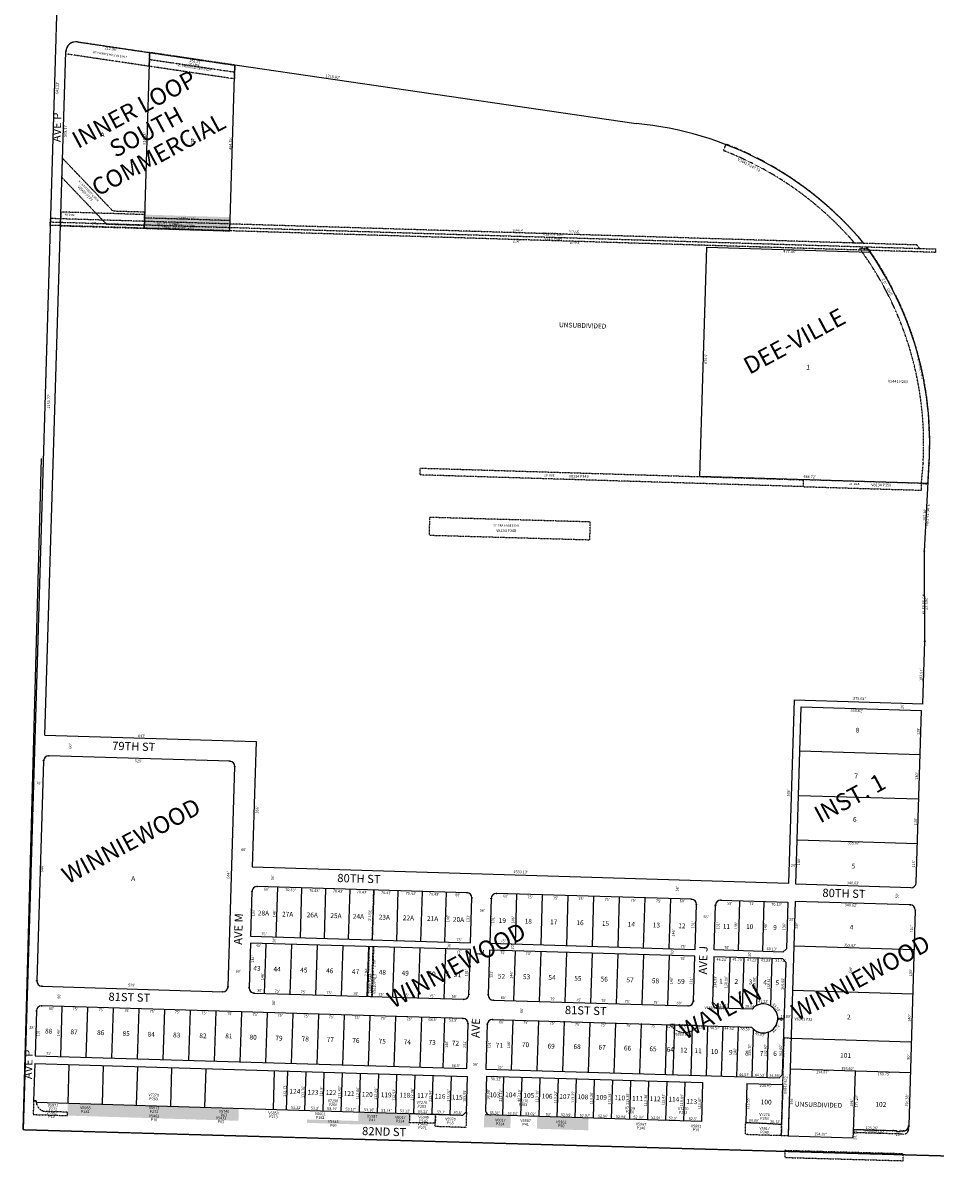
# Model space of a CAD drawing. Extents: x 946778 to 1902209, y 7251710 to 14506371.
# Drawn here: x 946778 to 949445, y 7252017 to 7255402 of the extents above; entities that cross this region are included whole.
import ezdxf
from ezdxf.enums import TextEntityAlignment as Align

# ---------------------------------------------------------------- set-up
doc = ezdxf.new("R2010")
doc.units = 0
doc.linetypes.add('DASHDOT', pattern=[1, 0.5, -0.25, 0, -0.25])
doc.linetypes.add('HIDDEN', pattern=[0.375, 0.25, -0.125])
for name, color, linetype in [('-1', 7, 'CONTINUOUS'), ('-10', 7, 'CONTINUOUS'), ('-11', 7, 'CONTINUOUS'), ('-13', 7, 'CONTINUOUS'), ('-15', 7, 'CONTINUOUS'), ('-19', 7, 'CONTINUOUS'), ('-21', 7, 'CONTINUOUS'), ('-22', 7, 'CONTINUOUS'), ('-6', 7, 'CONTINUOUS'), ('-7', 7, 'CONTINUOUS'), ('-8', 7, 'CONTINUOUS')]:
    doc.layers.add(name, color=color, linetype=linetype)
doc.styles.add('ROMANC', font='ROMANC', dxfattribs={"height": 0.2})
doc.styles.add('ROMANS', font='ROMANS', dxfattribs={"height": 0.2})
doc.styles.add('txt', font='TXT', dxfattribs={"height": 0.2})

msp = doc.modelspace()

# ---------------------------------------------------------------- linework, layer by layer
at = {"layer": '-1', "color": 253, "linetype": 'HIDDEN'}
msp.add_lwpolyline([(946777.793, 7252166.417), (952049.347, 7252016.645), (952215.92, 7257289.134), (946935.772, 7257448.36)], close=True, dxfattribs=at)
at = {"layer": '-11', "color": 7, "linetype": 'CONTINUOUS'}
msp.add_line((946777.793, 7252166.417), (946831.449, 7254129.024), dxfattribs=at)
at = {"layer": '-21', "color": 7, "linetype": 'DASHDOT'}
for p, q in [((947801.387, 7252867.053), (947796.929, 7252721.121)), ((947788.602, 7252701.366), (947784.143, 7252555.434)), ((947799.597, 7252701.03), (947795.139, 7252555.098)), ((947801.596, 7252700.969), (947797.138, 7252555.037)), ((948982.967, 7252492.147), (949001.891, 7252491.569))]:
    msp.add_line(p, q, dxfattribs=at)
for points in [[(946902.291436, 7255318.345265, -0.448803), (946936.676806, 7255347.103821), (946936.676, 7255347.103), (947147.333, 7255315.869), (947146.104, 7255275.615), (946902.091, 7255311.793), (946902.291, 7255318.345)], [(949207.156561, 7254758.724838, 0.123713), (948824.378629, 7255029.042285), (948824.378, 7255029.043), (948831.586, 7255047.698), (948831.58652, 7255047.697864, -0.128401), (949234.003965, 7254757.910685), (949234.004, 7254757.911), (949207.156, 7254758.724)], [(949388.846, 7254753.18), (946857.199, 7254830.525), (946856.879, 7254820.529), (949397.423, 7254742.913), (949397.422651, 7254742.913086, -0.015559), (949388.846693, 7254753.179694)], [(949221.838941, 7254742.997349, -0.175439), (949407.292289, 7254115.263588), (949407.293, 7254115.263), (949401.313, 7254056.124), (949421.262, 7254054.701), (949424.845, 7254114.254), (949424.844649, 7254114.254133, 0.17077), (949247.843661, 7254741.15654), (949247.843, 7254741.156), (949221.838, 7254742.997)], [(948807.415312, 7252521.343334, 0.119271), (948792.112581, 7252539.203961), (948792.112, 7252539.204), (948792.039, 7252536.815), (948792.039597, 7252536.815076, 0.41435), (948806.585668, 7252521.367682), (948806.585, 7252521.368), (948807.415, 7252521.343)], [(948681.555, 7252473.323), (948668.162, 7252473.718), (948668.162764, 7252473.718542, 0.095564), (948681.145719, 7252459.928653), (948681.145, 7252459.928), (948681.555, 7252473.323)], [(948681.555, 7252473.323), (948750.974, 7252471.263), (948750.974387, 7252471.262597, -0.414477), (948681.14572, 7252459.928653), (948681.145, 7252459.928), (948681.555, 7252473.323)], [(946907.079, 7252207.491), (946907.384, 7252217.486), (946844.912, 7252219.34), (946844.911906, 7252219.340888, -0.414467), (946815.842805, 7252250.268987), (946815.842, 7252250.242), (946808.345, 7252250.465), (946807.122, 7252210.458), (946907.079, 7252207.491)], [(949204.704, 7252157.543), (949204.997, 7252167.148), (949330.2, 7252163.356), (949330.14, 7252161.357), (949340.135, 7252161.054), (949340.196, 7252163.053), (949349.897, 7252162.76), (949349.897012, 7252162.759564, 0.414292), (949365.34819, 7252177.298515), (949365.348, 7252177.299), (949365.085, 7252167.773), (949365.084162, 7252167.772135, -0.414116), (949349.633259, 7252153.242179), (949349.634, 7252153.243), (949204.704, 7252157.543)]]:
    msp.add_lwpolyline(points, format="xyb", dxfattribs=at)
for points in [[(947147.335, 7255315.869), (947396.323, 7255278.953), (947395.093, 7255238.698), (947146.105, 7255275.614)], [(947147.335, 7255315.869), (947146.72, 7255295.741), (947395.708, 7255258.825), (947396.323, 7255278.953)], [(946892.762, 7255006.472), (947039.531, 7254852.797), (947133.092, 7254849.958), (947131.877, 7254809.975), (947021.928, 7254813.313), (946891.047, 7254950.352), (946892.762, 7255006.472)], [(946887.965, 7254849.399), (946886.741, 7254809.417), (947131.634, 7254801.98), (947132.855, 7254841.961)], [(949443.556, 7254731.499), (946856.574, 7254810.534), (946856.879, 7254820.529), (949443.861, 7254741.494)], [(947132.551, 7254831.965), (947131.634, 7254801.979), (947381.518, 7254794.389), (947382.435, 7254824.375)], [(947938.242, 7254100.708), (949057.32, 7254066.519), (949056.693, 7254046.528), (947937.615, 7254080.717)], [(949402.919, 7254055.958), (949057.32, 7254066.517), (949056.693, 7254046.528), (949402.531, 7254035.962), (949402.919, 7254055.958)], [(948435.045, 7253943.197), (947965.235, 7253956.545), (947963.758, 7253904.566), (948433.568, 7253891.218), (948435.045, 7253943.197)], [(947906.931, 7252186.49), (947907.758, 7252213.556), (947982.729, 7252211.402), (947981.913, 7252185.414), (947906.931, 7252186.49)], [(948071.587, 7252172.67), (947981.607, 7252175.419), (947982.729, 7252211.402), (948062.692, 7252208.977), (948072.993, 7252218.676)], [(948992.875, 7252148.705), (948888.067, 7252151.907), (948889.049, 7252187.342), (948957.265, 7252184.635), (948993.893, 7252182.027)], [(949349.325, 7252095.477), (949003.696, 7252105.012), (949003.128, 7252085.021), (949348.996, 7252075.48), (949349.325, 7252095.477)]]:
    msp.add_lwpolyline(points, close=True, dxfattribs=at)
msp.add_lwpolyline([(949012.958, 7252148.091), (948992.967, 7252148.701), (949001.698, 7252435.31), (949021.691, 7252433.957), (949012.958, 7252148.091)], dxfattribs=at)
for points in [[(947132.856, 7254841.961), (947382.74, 7254834.371), (947131.634, 7254801.979), (947381.518, 7254794.389)], [(946908.204, 7252244.114), (947008.186, 7252241.04), (946907.078, 7252207.506), (947007.06, 7252204.432)], [(947007.373, 7252214.427), (947008.186, 7252241.04), (947107.322, 7252211.373), (947108.135, 7252237.986)], [(947007.06, 7252204.432), (947007.365, 7252214.427), (947107.014, 7252201.378), (947107.319, 7252211.373)], [(947107.014, 7252201.378), (947107.319, 7252211.373), (947206.967, 7252198.324), (947207.272, 7252208.32)], [(947107.322, 7252211.374), (947108.135, 7252237.986), (947207.273, 7252208.32), (947208.086, 7252234.932)], [(947206.967, 7252198.324), (947207.272, 7252208.32), (947306.92, 7252195.271), (947307.225, 7252205.266)], [(947207.273, 7252208.32), (947208.086, 7252234.932), (947307.225, 7252205.266), (947308.038, 7252231.878)], [(947306.92, 7252195.271), (947307.225, 7252205.266), (947406.874, 7252192.217), (947407.179, 7252202.212)], [(947307.225, 7252205.266), (947308.038, 7252231.878), (947407.179, 7252202.212), (947407.992, 7252228.824)], [(947831.681, 7252179.435), (947756.717, 7252181.725), (947832.793, 7252215.846), (947757.829, 7252218.136)], [(947906.648, 7252177.21), (947831.683, 7252179.5), (947907.758, 7252213.556), (947832.793, 7252215.846)], [(948201.443, 7252171.313), (948123.945, 7252173.612), (948202.507, 7252207.197), (948125.009, 7252209.496)], [(947756.715, 7252181.66), (947606.781, 7252186.11), (947757.02, 7252191.655), (947607.086, 7252196.105)], [(948428.807, 7252164.434), (948278.878, 7252169.015), (948429.907, 7252200.439), (948279.978, 7252205.02)]]:
    msp.add_solid(points, dxfattribs=at)
at = {"layer": '-6', "color": 7, "linetype": 'CONTINUOUS'}
for p, q in [((946936.677, 7255347.104), (947147.333, 7255315.869)), ((946841.232, 7253319.955), (946902.3, 7255318.653)), ((947147.335, 7255315.869), (947396.323, 7255278.953)), ((947381.518, 7254794.389), (947396.323, 7255278.953)), ((947396.354, 7255279.965), (948569.099, 7255107.885)), ((947131.634, 7254801.98), (947381.518, 7254794.389)), ((949411.245, 7253858.009), (949424.891, 7254114.978)), ((949412.394, 7253594.891), (949411.245, 7253858.009)), ((949406.806, 7253412.006), (949412.394, 7253594.891)), ((949015.534, 7252887.356), (949031.902, 7253423.107)), ((949031.902, 7253423.107), (949407.346, 7253411.637)), ((949035.433, 7252883.747), (949051.281, 7253402.506)), ((949051.281, 7253402.506), (949402.461, 7253392.084)), ((949387.07, 7252888.319), (949402.461, 7253392.084)), ((946841.232, 7253319.955), (947458.312, 7253301.103)), ((947458.312, 7253301.103), (947447.136, 7252935.273)), ((947381.515, 7253243.421), (946852.761, 7253259.575)), ((946837.31, 7253245.04), (946817.645, 7252601.34)), ((947376.385, 7252584.27), (947396.05, 7253227.969)), ((947447.136, 7252935.273), (949015.534, 7252887.356)), ((949371.62, 7252873.784), (949035.433, 7252883.747)), ((947446.375, 7252862.891), (947442.375, 7252731.953)), ((948074.557, 7252859.268), (947461.826, 7252877.426)), ((948730.44, 7252839.836), (948160.545, 7252856.69)), ((948085.092, 7252712.878), (948089.092, 7252843.817)), ((948145.094, 7252842.155), (948141.093, 7252711.216)), ((948740.975, 7252693.447), (948744.975, 7252824.385)), ((948796.779, 7252691.742), (948800.779, 7252822.68)), ((948816.23, 7252837.215), (949012.274, 7252831.41)), ((949012.274, 7252831.41), (949008.121, 7252695.473)), ((949033.907, 7252833.771), (949012.958, 7252148.091)), ((949370.093, 7252823.807), (949033.907, 7252833.771)), ((949384.628, 7252808.356), (949365.348, 7252177.299)), ((947442.375, 7252731.953), (948085.092, 7252712.878)), ((947441.764, 7252711.962), (947437.763, 7252581.023)), ((948084.481, 7252692.887), (947441.764, 7252711.962)), ((948080.48, 7252561.949), (948084.481, 7252692.887)), ((948140.483, 7252691.226), (948136.482, 7252560.286)), ((948740.364, 7252673.456), (948140.483, 7252691.226)), ((948141.093, 7252711.216), (948740.975, 7252693.447)), ((948997.821, 7252685.784), (948796.779, 7252691.742)), ((948997.821, 7252685.784), (949008.121, 7252695.473)), ((948736.363, 7252542.517), (948740.364, 7252673.456)), ((948796.168, 7252671.751), (948792.045, 7252536.814)), ((948997.209, 7252665.793), (948796.168, 7252671.751)), ((948996.883, 7252327.646), (949006.9, 7252655.493)), ((948997.209, 7252665.793), (949006.9, 7252655.493)), ((946832.18, 7252585.889), (947360.934, 7252569.735)), ((947452.298, 7252565.572), (948065.03, 7252547.414)), ((948151.017, 7252544.835), (948720.912, 7252527.982)), ((946816.409, 7252513.412), (946812.409, 7252382.472)), ((948063.32, 7252491.426), (946831.86, 7252527.947)), ((948907.469, 7252518.465), (948806.58, 7252521.363)), ((948149.308, 7252488.861), (948906.1, 7252466.482)), ((948073.854, 7252345.036), (948077.855, 7252475.975)), ((948133.856, 7252474.326), (948129.856, 7252343.388)), ((946812.409, 7252382.472), (948073.854, 7252345.036)), ((946811.704, 7252359.385), (946808.345, 7252250.466)), ((946811.704, 7252359.385), (948076.141, 7252321.678)), ((948129.856, 7252343.388), (948986.583, 7252317.955)), ((948072.993, 7252218.676), (948076.141, 7252321.678)), ((948131.437, 7252322.456), (948763.228, 7252304.058)), ((948986.583, 7252317.955), (948996.883, 7252327.646)), ((948763.227, 7252304.058), (948759.761, 7252190.636)), ((948892.616, 7252300.837), (948889.049, 7252187.342)), ((948892.195, 7252300.849), (948997.108, 7252298.033)), ((948997.517, 7252297.632), (948993.893, 7252182.027)), ((946808.345, 7252250.466), (946815.842, 7252250.243)), ((946815.923, 7252246.942), (948062.692, 7252208.977)), ((948062.692, 7252208.977), (948072.993, 7252218.676)), ((948759.761, 7252190.636), (948127.982, 7252209.412)), ((948889.049, 7252187.342), (948957.265, 7252184.635)), ((948957.264, 7252184.635), (948993.893, 7252182.027)), ((949012.958, 7252148.091), (949203.462, 7252142.578)), ((949203.462, 7252142.578), (949203.921, 7252157.571)), ((949204.214, 7252167.177), (949329.416, 7252163.385)), ((949329.416, 7252163.385), (949329.357, 7252161.385)), ((949329.357, 7252161.385), (949339.352, 7252161.081)), ((949339.352, 7252161.081), (949339.412, 7252163.08)), ((949339.412, 7252163.08), (949349.902, 7252162.763))]:
    msp.add_line(p, q, dxfattribs=at)
for centre, radius, start, end in [((946932.276527, 7255317.428379), 29.999533, 81.566281, 178.249083), ((948479.237776, 7254130.557434), 981.45, 39.732981, 84.746661), ((948445.212102, 7254173.91461), 981.45, 35.37275, 35.743456), ((948445.212061, 7254173.914581), 981.45, 356.557333, 35.37275), ((946852.303591, 7253244.58151), 15, 88.2501, 178.2501), ((947381.056889, 7253228.427559), 15, 358.2501, 88.2501), ((949372.077577, 7252888.776823), 15, 268.2501, 358.2501), ((947461.368064, 7252862.433432), 15, 88.2501, 178.2501), ((948074.099319, 7252844.275131), 15, 358.2501, 88.2501), ((948160.086697, 7252841.697152), 15, 88.2501, 178.2501), ((948729.981816, 7252824.843537), 15, 358.2501, 88.2501), ((948815.771789, 7252822.222566), 15, 88.2501, 178.2501), ((949369.634636, 7252808.814131), 15, 358.2501, 88.2501), ((946832.637912, 7252600.881843), 15, 178.2501, 268.2501), ((947361.39121, 7252584.727892), 15, 268.2501, 358.2501), ((947452.756696, 7252580.564944), 15, 178.2501, 268.2501), ((948065.487951, 7252562.406643), 15, 268.2501, 358.2501), ((948151.475328, 7252559.828664), 15, 178.2501, 268.2501), ((946831.40229, 7252512.953569), 15, 88.2501, 178.2501), ((948721.370447, 7252542.975049), 15, 268.2501, 358.2501), ((948807.038273, 7252536.355944), 15, 178.2501, 268.2501), ((948940.392139, 7252491.589103), 42.5, 216.210111, 140.774894), ((948062.861361, 7252476.432757), 15, 358.2501, 88.2501), ((948148.849166, 7252473.868771), 15, 88.2501, 178.2501), ((946845.827272, 7252249.327285), 29.999251, 178.250797, 184.560486), ((948143.433518, 7252223.95603), 15, 178.249394, 268.300803), ((949350.355193, 7252177.756809), 15, 268.267808, 358.2501)]:
    msp.add_arc(centre, radius, start, end, dxfattribs=at)
at = {"layer": '-7', "color": 7, "linetype": 'CONTINUOUS'}
for p, q in [((947147.333, 7255315.869), (947131.634, 7254801.98)), ((948754.901, 7254075.873), (948775.388, 7254746.46)), ((948775.388, 7254746.46), (949252.627, 7254731.88)), ((949421.313, 7254055.513), (948754.901, 7254075.873)), ((949047.342, 7253273.566), (949398.522, 7253263.144)), ((949043.373, 7253143.626), (949394.552, 7253133.204)), ((949039.403, 7253013.687), (949390.582, 7253003.265)), ((947517.34, 7252729.662), (947521.798, 7252875.594)), ((947587.737, 7252727.512), (947592.195, 7252873.444)), ((947658.134, 7252725.361), (947662.593, 7252871.293)), ((947728.531, 7252723.21), (947732.989, 7252869.142)), ((947798.928, 7252721.059), (947803.387, 7252866.991)), ((947869.326, 7252718.909), (947873.784, 7252864.841)), ((947939.723, 7252716.758), (947944.181, 7252862.69)), ((948010.119, 7252714.607), (948014.579, 7252860.539)), ((948216.055, 7252709.667), (948220.513, 7252855.599)), ((948291.02, 7252707.378), (948295.479, 7252853.309)), ((948365.985, 7252705.087), (948370.443, 7252851.019)), ((948440.951, 7252702.797), (948445.409, 7252848.729)), ((948515.915, 7252700.507), (948520.373, 7252846.439)), ((948590.88, 7252698.217), (948595.339, 7252844.148)), ((948665.845, 7252695.926), (948670.304, 7252841.858)), ((948871.209, 7252835.719), (948866.751, 7252689.789)), ((948942.177, 7252833.552), (948937.718, 7252687.62)), ((947486.743, 7252710.587), (947482.284, 7252564.655)), ((947561.708, 7252708.297), (947557.25, 7252562.365)), ((947636.673, 7252706.007), (947632.214, 7252560.075)), ((947711.638, 7252703.717), (947707.18, 7252557.786)), ((947786.603, 7252701.427), (947782.144, 7252555.495)), ((947861.568, 7252699.137), (947857.11, 7252553.205)), ((947936.533, 7252696.847), (947932.074, 7252550.915)), ((948011.498, 7252694.556), (948007.04, 7252548.624)), ((948215.445, 7252689.677), (948210.985, 7252543.745)), ((948290.409, 7252687.387), (948285.951, 7252541.455)), ((948365.374, 7252685.096), (948360.916, 7252539.164)), ((948440.339, 7252682.806), (948435.881, 7252536.874)), ((948515.304, 7252680.516), (948510.846, 7252534.584)), ((949029.937, 7252703.831), (949381.116, 7252693.409)), ((948590.27, 7252678.226), (948585.811, 7252532.294)), ((948665.234, 7252675.935), (948660.776, 7252530.003)), ((948842.212, 7252670.529), (948837.631, 7252520.599)), ((948883.423, 7252669.27), (948878.843, 7252519.34)), ((948924.633, 7252668.011), (948920.389, 7252529.087)), ((948965.844, 7252666.751), (948961.618, 7252528.409)), ((949025.967, 7252573.892), (949377.147, 7252563.47)), ((946887.374, 7252380.182), (946891.832, 7252526.114)), ((946962.339, 7252377.892), (946966.798, 7252523.824)), ((947037.304, 7252375.602), (947041.762, 7252521.534)), ((947112.269, 7252373.311), (947116.728, 7252519.243)), ((947187.234, 7252371.021), (947191.692, 7252516.953)), ((947262.199, 7252368.731), (947266.658, 7252514.663)), ((947337.164, 7252366.44), (947341.622, 7252512.372)), ((947412.13, 7252364.151), (947416.588, 7252510.082)), ((947487.094, 7252361.861), (947491.552, 7252507.793)), ((947562.06, 7252359.571), (947566.518, 7252505.503)), ((947637.024, 7252357.28), (947641.483, 7252503.212)), ((947711.99, 7252354.99), (947716.448, 7252500.922)), ((947786.954, 7252352.7), (947791.413, 7252498.632)), ((947861.919, 7252350.409), (947866.378, 7252496.341)), ((947941.377, 7252495.151), (947936.918, 7252349.22)), ((948005.386, 7252347.128), (948009.845, 7252493.06)), ((948204.817, 7252341.839), (948209.276, 7252487.771)), ((948279.783, 7252339.549), (948284.241, 7252485.481)), ((948354.748, 7252337.259), (948359.206, 7252483.191)), ((948429.712, 7252334.968), (948434.171, 7252480.9)), ((948504.678, 7252332.678), (948509.136, 7252478.61)), ((948579.642, 7252330.388), (948584.1, 7252476.32)), ((948982.95, 7252490.147), (949001.83, 7252489.57)), ((948654.608, 7252328.097), (948659.066, 7252474.029)), ((948677.098, 7252327.411), (948681.556, 7252473.343)), ((948729.572, 7252325.807), (948734.031, 7252471.739)), ((948774.072, 7252324.448), (948778.53, 7252470.38)), ((948818.571, 7252323.089), (948823.03, 7252469.021)), ((948863.071, 7252321.729), (948867.529, 7252467.66)), ((948907.569, 7252320.369), (948911.838, 7252460.109)), ((948952.069, 7252319.01), (948956.135, 7252452.113)), ((949021.691, 7252433.957), (949372.871, 7252423.535)), ((946911.659, 7252356.417), (946908.205, 7252244.132)), ((947011.616, 7252353.449), (947008.162, 7252241.164)), ((947111.57, 7252350.396), (947108.116, 7252238.111)), ((947211.521, 7252347.336), (947208.067, 7252235.051)), ((947311.473, 7252344.198), (947308.019, 7252231.913)), ((949018.944, 7252343.999), (949370.123, 7252333.577)), ((947511.39, 7252338.439), (947507.936, 7252226.154)), ((947547.722, 7252224.658), (947551.166, 7252337.333)), ((947600.918, 7252223.038), (947604.362, 7252335.747)), ((947654.093, 7252221.419), (947657.539, 7252334.161)), ((947707.258, 7252219.8), (947710.705, 7252332.576)), ((947760.403, 7252218.182), (947763.851, 7252330.991)), ((947813.538, 7252216.564), (947816.992, 7252329.563)), ((947866.653, 7252214.947), (947870.103, 7252327.822)), ((947919.749, 7252213.33), (947923.2, 7252326.239)), ((947972.834, 7252211.713), (947976.286, 7252324.656)), ((948025.909, 7252210.097), (948029.362, 7252323.073)), ((948131.437, 7252322.456), (948128.441, 7252224.414)), ((948181.726, 7252320.992), (948178.27, 7252207.917)), ((948234.734, 7252319.448), (948231.276, 7252206.342)), ((948287.731, 7252317.905), (948284.273, 7252204.767)), ((948340.708, 7252316.362), (948337.249, 7252203.193)), ((948393.676, 7252314.82), (948390.215, 7252201.618)), ((948446.623, 7252313.278), (948443.162, 7252200.045)), ((948499.56, 7252311.736), (948496.098, 7252198.472)), ((948552.478, 7252310.195), (948549.014, 7252196.899)), ((948605.385, 7252308.655), (948601.92, 7252195.327)), ((948658.272, 7252307.114), (948654.801, 7252193.568)), ((949203.921, 7252157.571), (949209.448, 7252338.486)), ((948710.749, 7252305.586), (948707.284, 7252192.196))]:
    msp.add_line(p, q, dxfattribs=at)
at = {"layer": '-8', "color": 7, "linetype": 'CONTINUOUS'}
for centre in [(949424.890924, 7254114.978779), (949411.245055, 7253858.008782), (949412.393824, 7253594.890995), (946852.761643, 7253259.574514), (946837.310586, 7253245.039561), (947381.51494, 7253243.420564), (947396.049894, 7253227.969508), (947446.37506, 7252862.891483), (947461.826116, 7252877.426437), (948074.557371, 7252859.268136), (948160.544749, 7252856.690157), (948089.092324, 7252843.81708), (948145.093692, 7252842.155204), (948730.439867, 7252839.836542), (948744.974821, 7252824.385485), (948800.778784, 7252822.680618), (948816.22984, 7252837.215571), (949370.092687, 7252823.807136), (949384.62764, 7252808.35608), (946817.644907, 7252601.339895), (946832.179861, 7252585.888838), (947376.384214, 7252584.269841), (947437.763691, 7252581.022996), (947360.933158, 7252569.734888), (947452.298644, 7252565.57194), (948065.029899, 7252547.413639), (948080.480955, 7252561.948592), (948136.482324, 7252560.286716), (948151.017277, 7252544.83566), (946816.409286, 7252513.411621), (946831.860342, 7252527.946574), (948720.912396, 7252527.982045), (948736.363452, 7252542.516998), (948792.045268, 7252536.813995), (948806.580221, 7252521.362939), (948063.319413, 7252491.425761), (948077.854366, 7252475.974705), (948149.307218, 7252488.861776), (948133.856161, 7252474.326823), (949365.34819, 7252177.298515), (949349.902132, 7252162.763409)]:
    msp.add_circle(centre, 1, dxfattribs=at)

# ---------------------------------------------------------------- texts
at = {"layer": '-10', "color": 134, "linetype": 'CONTINUOUS', "style": 'txt'}
for s, p in [('A', (947009.777526, 7255073.872048)), ('B', (947273.080561, 7255055.053969))]:
    msp.add_text(s, height=13.999, rotation=0.5665, dxfattribs=at).set_placement(p, align=Align.MIDDLE)
at = {"layer": '-10', "color": 134, "linetype": 'CONTINUOUS', "style": 'ROMANS'}
for s, p in [('UNSUBDIVIDED', (948343.930484, 7254526.746471)), ('1', (949066.316484, 7254402.983471)), ('8', (949210.794484, 7253341.636471)), ('7', (949206.710484, 7253207.910471)), ('6', (949202.817484, 7253080.493471)), ('5', (949198.654484, 7252944.245471)), ('A', (947093.621484, 7252907.879471)), ('28A', (947463.807484, 7252807.017471)), ('27A', (947534.480484, 7252803.651471)), ('26A', (947606.337484, 7252801.456471)), ('25A', (947675.674484, 7252799.338471)), ('24A', (947741.228484, 7252797.334471)), ('23A', (947816.868484, 7252795.023471)), ('22A', (947887.464484, 7252792.866471)), ('21A', (947958.061484, 7252790.710471)), ('20A', (948033.701484, 7252788.399471)), ('19', (948167.672484, 7252784.853471)), ('18', (948243.309484, 7252783.284471)), ('17', (948317.687484, 7252781.011471)), ('16', (948394.588484, 7252778.662471)), ('15', (948468.967484, 7252776.390471)), ('14', (948544.607484, 7252774.080471)), ('13', (948617.724484, 7252771.846471)), ('12', (948692.104484, 7252769.573471)), ('11', (948822.103484, 7252767.729471)), ('10', (948890.240484, 7252767.633471)), ('9', (948969.560484, 7252764.716471)), ('4', (949193.181484, 7252765.103471)), ('43', (947450.656484, 7252645.153471)), ('44', (947509.376484, 7252642.788471)), ('45', (947587.537484, 7252640.399471)), ('46', (947663.176484, 7252638.089471)), ('47', (947738.816484, 7252635.778471)), ('48', (947816.977484, 7252633.390471)), ('49', (947883.792484, 7252631.348471)), ('50', (947961.952484, 7252628.961471)), ('51', (948036.332484, 7252626.688471)), ('52', (948165.110484, 7252622.040471)), ('53', (948238.338484, 7252620.544471)), ('54', (948312.716484, 7252618.272471)), ('55', (948388.356484, 7252615.960471)), ('56', (948465.256484, 7252613.612471)), ('3', (949189.366484, 7252640.209471)), ('57', (948540.896484, 7252611.300471)), ('58', (948615.117484, 7252608.573471)), ('59', (948689.810484, 7252607.210471)), ('1', (948811.552484, 7252607.871471)), ('2', (948856.474484, 7252606.683471)), ('3', (948897.641484, 7252605.425471)), ('4', (948940.768484, 7252604.107471)), ('5', (948976.053484, 7252603.030471)), ('2', (949185.164484, 7252502.699471)), ('88', (946841.869484, 7252461.790471)), ('87', (946916.246484, 7252459.517471)), ('86', (946994.071484, 7252457.140471)), ('85', (947068.450484, 7252454.867471)), ('84', (947141.569484, 7252452.633471)), ('83', (947215.947484, 7252450.361471)), ('82', (947292.848484, 7252448.012471)), ('81', (947368.432484, 7252447.512471)), ('80', (947439.388484, 7252444.139471)), ('79', (947514.725484, 7252441.233471)), ('78', (947591.624484, 7252438.884471)), ('77', (947664.744484, 7252436.650471)), ('76', (947739.748484, 7252434.359471)), ('75', (947816.649484, 7252432.009471)), ('74', (947889.767484, 7252429.775471)), ('73', (947962.443484, 7252428.656471)), ('72', (948030.517484, 7252426.577471)), ('71', (948158.948484, 7252420.303471)), ('70', (948235.464484, 7252422.071471)), ('69', (948310.122484, 7252417.729471)), ('68', (948386.048484, 7252416.519471)), ('67', (948459.167484, 7252414.286471)), ('66', (948533.546484, 7252412.013471)), ('65', (948607.925484, 7252409.741471)), ('64', (948658.487484, 7252408.196471)), ('12', (948697.314484, 7252406.330471)), ('11', (948739.614484, 7252404.436471)), ('10', (948787.212484, 7252402.145471)), ('9', (948840.344484, 7252399.685471)), ('8', (948887.364484, 7252397.410471)), ('7', (948930.490484, 7252396.094471)), ('6', (948969.720484, 7252395.732471)), ('101', (949165.346484, 7252390.921471)), ('UNSUBDIVIDED', (949032.899484, 7252248.183471)), ('102', (949268.223484, 7252247.615471))]:
    msp.add_text(s, height=13.999, rotation=358.2501, dxfattribs=at).set_placement(p, align=Align.TOP_LEFT)
at = {"layer": '-10', "color": 134, "linetype": 'CONTINUOUS', "style": 'txt'}
for s, p in [('124', (947572.079477, 7252285.233796)), ('123', (947625.089618, 7252282.513431)), ('122', (947677.420618, 7252281.833431)), ('121', (947730.431669, 7252279.111648)), ('120', (947783.611641, 7252276.392032)), ('119', (947838.661809, 7252275.030254)), ('118', (947893.030669, 7252274.351648)), ('117', (947944.683645, 7252272.990018)), ('103', (948156.189641, 7252275.003032)), ('104', (948202.332501, 7252275.004426)), ('105', (948255.683641, 7252273.561032)), ('116', (947995.994809, 7252270.950254)), ('115', (948046.456669, 7252268.229648)), ('106', (948309.035781, 7252271.397667)), ('107', (948360.224618, 7252269.95546)), ('108', (948413.577641, 7252269.234032)), ('109', (948467.650781, 7252267.792667)), ('110', (948521.001692, 7252266.351249)), ('111', (948572.91272, 7252264.907836)), ('112', (948624.821669, 7252263.465648)), ('114', (948679.193528, 7252262.106984)), ('113', (948731.524669, 7252255.303648)), ('100', (948949.168665, 7252254.106662))]:
    msp.add_text(s, height=13.999, rotation=358.331997, dxfattribs=at).set_placement(p, align=Align.TOP_CENTER)
at = {"layer": '-11', "color": 7, "linetype": 'CONTINUOUS', "style": 'txt'}
for s, rotation, p in [("212.96'", 351.566406, (947034.236954, 7255330.711878)), ("251.71'", 351.566436, (947282.487841, 7255293.807579)), ("509.17'", 88.250025, (946897.227974, 7255087.109022)), ("514.13'", 88.2501, (947128.593217, 7255064.141497)), ("50.31'", 358.331997, (948159.890151, 7252318.625728)), ("98.08'", 88.249681, (948132.834265, 7252269.946286)), ("53.03'", 358.331997, (948208.21255, 7252217.586452)), ("53.02'", 358.331997, (948260.14255, 7252216.795452))]:
    msp.add_text(s, height=8, rotation=rotation, dxfattribs=at).set_placement(p, align=Align.TOP_CENTER)
for s, rotation, p in [("1715.82'", 352.2501, (947682.36142, 7255244.113462)), ("275'", 358.2501, (946989.361772, 7254813.899727)), ("477.46'", 358.2501, (949017.544999, 7254732.614184)), ("670.9'", 88.2501, (948773.284431, 7254420.382159)), ('R', 284.846397, (949392.705389, 7254417.872283)), ('9', 283.383272, (949396.454256, 7254402.723421)), ('=', 283.383272, (949394.844083, 7254409.494629)), ('8', 283.383272, (949398.293003, 7254395.001554)), ('1', 283.383272, (949399.895018, 7254388.261073)), ('.', 281.920147, (949401.513456, 7254380.600751)), ('4', 281.920147, (949403.367713, 7254371.816994)), ('5', 281.920147, (949405.007675, 7254364.051919)), ("'", 280.457022, (949406.257859, 7254357.315197)), ("2150.77'", 88.2501, (946853.922944, 7254296.144898)), ("666.72'", 358.2501, (949076.201367, 7254074.465247)), ("257.38'", 86.557333, (949413.622436, 7253964.130458)), ('N01%%d41\'34"E', 86.557333, (949421.606841, 7253963.649315)), ('N0%%d35\'53"W', 270.25015, (949407.921816, 7253703.104815)), ("263.12'", 270.25015, (949415.920213, 7253703.138674)), ("182.97'", 88.2501, (949402.645056, 7253496.567851)), ("375.62'", 358.2501, (949221.11719, 7253426.203673)), ("355.62'", 358.2501, (949213.935205, 7253390.36962)), ("20'", 88.2501, (949347.371202, 7253403.872667)), ("129'", 88.2501, (949394.614223, 7253331.126537)), ("60'", 88.2501, (946916.3514, 7253288.087756)), ("647'", 358.2501, (947124.056773, 7253316.651758)), ("529'", 358.2501, (947114.991876, 7253243.458476)), ("130'", 88.2501, (949389.901048, 7253200.228463)), ("28'", 358.2501, (946823.747652, 7253178.447821)), ("536'", 88.2501, (949014.837524, 7253151.255876)), ("366'", 88.2501, (947462.378752, 7253101.281964)), ("130'", 88.2501, (949386.554048, 7253067.287463)), ("60'", 358.2501, (947422.074756, 7252983.9346)), ("355.62'", 358.2501, (949204.725205, 7253003.51462)), ("130'", 88.2501, (949044.988048, 7252949.755463)), ("115'", 88.2501, (949381.013724, 7252943.725109)), ("644'", 88.2501, (946833.906067, 7252929.116699)), ("644'", 88.2501, (947378.017067, 7252910.784699)), ("1569.13'", 358.2501, (948231.352749, 7252918.904816)), ("20'", 358.2501, (949028.367667, 7252937.912798)), ("56'", 88.2501, (947507.421377, 7252903.887741)), ("340.62'", 358.2501, (949202.883131, 7252886.516826)), ("60'", 358.2501, (947488.769756, 7252868.6916)), ("70.43'", 358.2501, (947558.726894, 7252866.554224)), ("70.43'", 358.2501, (947628.682894, 7252864.417224)), ("70.43'", 358.2501, (947697.945894, 7252862.301224)), ("70.43'", 358.2501, (947767.903894, 7252860.163224)), ("70.43'", 358.2501, (947838.552894, 7252858.006224)), ("70.43'", 358.2501, (947910.587894, 7252855.804224)), ("70.43'", 358.2501, (947978.465894, 7252853.731224)), ("60'", 358.2501, (948047.730756, 7252851.6146)), ("60'", 358.2501, (948187.609756, 7252848.6826)), ("75'", 358.2501, (948258.884638, 7252845.165875)), ("56'", 88.2501, (948690.065377, 7252870.537741)), ("50'", 88.2501, (949332.291202, 7252849.836667)), ("75'", 358.2501, (948333.689638, 7252842.880875)), ("75'", 358.2501, (948407.802638, 7252840.616875)), ("75'", 358.2501, (948484.684638, 7252838.267875)), ("75'", 358.2501, (948560.183638, 7252835.960875)), ("75'", 358.2501, (948634.294638, 7252833.696875)), ("60'", 358.2501, (948703.623756, 7252833.6596)), ("55'", 358.2501, (948842.493652, 7252827.223821)), ("71'", 358.2501, (948906.930299, 7252825.948145)), ("70.13'", 358.2501, (948978.964643, 7252823.747266)), ("340.62'", 358.2501, (949196.701131, 7252822.064826)), ("131'", 88.2501, (947451.595724, 7252800.896109)), ("146'", 88.2501, (947512.505025, 7252797.648448)), ("146'", 88.2501, (948019.927025, 7252783.521448)), ("131'", 88.2501, (948078.632724, 7252783.675109)), ("56'", 358.2501, (948119.819741, 7252806.398623)), ("131'", 88.2501, (948151.345724, 7252780.117109)), ("146'", 88.2501, (948210.238025, 7252779.751448)), ("56'", 358.2501, (948772.977741, 7252787.640623)), ("20'", 358.2501, (949023.549667, 7252780.201798)), ("146'", 88.2501, (948678.578025, 7252741.333448)), ("131'", 88.2501, (948735.741724, 7252765.612109)), ("131'", 88.2501, (948808.808724, 7252761.998109)), ("146'", 88.2501, (948861.348025, 7252762.659448)), ("146'", 88.2501, (948947.929025, 7252760.013448)), ("136'", 88.2501, (949001.997223, 7252759.749537)), ("130'", 88.2501, (949038.113048, 7252763.516463)), ("115'", 88.2501, (949374.585724, 7252752.756109)), ("75'", 358.2501, (947481.376638, 7252737.803875)), ("20'", 88.2501, (947512.131202, 7252719.916667)), ("75'", 358.2501, (948051.346638, 7252720.382875)), ("75'", 358.2501, (948180.123638, 7252717.094875)), ("45'", 358.2501, (947465.184565, 7252703.61408)), ("20'", 88.2501, (948023.600202, 7252704.991667)), ("73'", 358.2501, (948050.959638, 7252685.011875)), ("75'", 358.2501, (948179.064638, 7252682.438875)), ("20'", 88.2501, (948208.347202, 7252700.698667)), ("75'", 358.2501, (948254.140638, 7252680.128875)), ("20'", 88.2501, (948675.213202, 7252685.740667)), ("75'", 358.2501, (948706.505638, 7252701.060875)), ("70'", 358.2501, (948833.683653, 7252697.757852)), ("20'", 88.2501, (948901.591202, 7252679.519667)), ("60.13'", 358.2501, (948965.286746, 7252693.737045)), ("355.62'", 358.2501, (949194.277205, 7252704.33762)), ("131'", 88.2501, (947449.526724, 7252665.156109)), ("75'", 358.2501, (948705.403638, 7252665.018875)), ("46.23'", 358.2501, (948818.914982, 7252662.861995)), ("41.23'", 358.2501, (948865.777554, 7252663.104495)), ("41.23'", 358.2501, (948907.572554, 7252661.827495)), ("41.23'", 358.2501, (948948.532554, 7252660.576495)), ("31.21'", 358.2501, (948990.353304, 7252660.135567)), ("60'", 358.2501, (947406.363756, 7252628.5036)), ("146'", 88.2501, (947477.765025, 7252613.648448)), ("146'", 88.2501, (948018.526025, 7252623.501448)), ("131'", 88.2501, (948073.810724, 7252625.149109)), ("131'", 88.2501, (948146.480724, 7252620.202109)), ("146'", 88.2501, (948205.330025, 7252618.452448)), ("146'", 88.2501, (948672.977025, 7252602.141448)), ("134.99'", 88.2501, (948800.900079, 7252598.608866)), ("150.00'", 88.2501, (948832.500949, 7252597.828822)), ("139.06'", 88.2501, (948915.25633, 7252595.299969)), ("130'", 88.2501, (949372.126048, 7252625.390463)), ("529'", 358.2501, (947094.964876, 7252587.961476)), ("30'", 358.2501, (947468.802667, 7252572.379798)), ("131'", 88.2501, (948730.686724, 7252600.849109)), ("138.61'", 88.2501, (948957.052808, 7252594.022527)), ("166.00'", 88.2501, (948998.011384, 7252592.771983)), ("56'", 88.2501, (946883.609377, 7252556.649741)), ("56'", 88.2501, (947510.899377, 7252538.022741)), ("75'", 358.2501, (947520.728638, 7252570.100875)), ("75'", 358.2501, (947596.226638, 7252567.793875)), ("75'", 358.2501, (947671.723638, 7252565.486875)), ("75'", 358.2501, (947749.300638, 7252563.117875)), ("75'", 358.2501, (947823.412638, 7252560.852875)), ("75'", 358.2501, (947896.832638, 7252558.609875)), ("75'", 358.2501, (947972.152638, 7252556.308875)), ("58'", 358.2501, (948037.281652, 7252555.000821)), ("60'", 358.2501, (948180.602756, 7252551.2686)), ("75'", 358.2501, (948325.340638, 7252546.894875)), ("75'", 358.2501, (948400.838638, 7252544.588875)), ("75'", 358.2501, (948474.257638, 7252542.345875)), ("75'", 358.2501, (948542.932638, 7252540.246875)), ("41.23'", 359.762456, (948940.425425, 7252540.089577)), ("60'", 358.2501, (946860.470756, 7252519.3806)), ("75'", 358.2501, (946929.755638, 7252517.957875)), ("75'", 358.2501, (947005.946638, 7252515.629875)), ("75'", 358.2501, (947080.751638, 7252513.343875)), ("75'", 358.2501, (947154.864638, 7252511.079875)), ("75'", 358.2501, (947228.606638, 7252508.826875)), ("75'", 358.2501, (947306.182638, 7252506.456875)), ("56'", 88.2501, (948235.680377, 7252514.468741)), ("75'", 358.2501, (948626.638638, 7252537.690875)), ("60'", 358.2501, (948694.518756, 7252535.6166)), ("31.22'", 358.2501, (948820.652643, 7252528.026266)), ("28.64'", 358.2501, (948902.572982, 7252525.523995)), ("43.53'", 309.362458, (948977.783871, 7252522.479068)), ("75'", 358.2501, (947381.679638, 7252504.150875)), ("75'", 358.2501, (947455.792638, 7252501.886875)), ("75'", 358.2501, (947528.519638, 7252499.664875)), ("75'", 358.2501, (947604.709638, 7252497.336875)), ("75'", 358.2501, (947678.438638, 7252495.083875)), ("75'", 358.2501, (947753.243638, 7252492.798875)), ("75'", 358.2501, (947830.127638, 7252490.449875)), ("75'", 358.2501, (947905.624638, 7252488.143875)), ("68.5'", 358.2501, (947973.999935, 7252487.140914)), ("53.5'", 358.2501, (948034.259847, 7252485.300112)), ("60'", 358.2501, (948175.780756, 7252480.1566)), ("75'", 358.2501, (948246.426638, 7252478.739875)), ("75'", 358.2501, (948323.309638, 7252476.390875)), ("75'", 358.2501, (948397.646638, 7252473.013875)), ("75'", 358.2501, (948473.203638, 7252471.320875)), ("46.72'", 52.372414, (948978.701622, 7252461.844751)), ("18.89'", 358.2501, (949006.148731, 7252496.427068)), ("140'", 88.2501, (949368.07285, 7252492.638375)), ("28'", 358.2501, (946803.381652, 7252464.340821)), ("131'", 88.2501, (946822.254724, 7252449.581109)), ("146'", 88.2501, (946881.885025, 7252449.841448)), ("75'", 358.2501, (948547.053638, 7252470.249875)), ("75'", 358.2501, (948619.780638, 7252468.026875)), ("22.5'", 358.2501, (948669.870847, 7252466.497112)), ("52.5'", 358.2501, (948705.815847, 7252465.399112)), ("44.52'", 358.2501, (948758.447806, 7252463.791453)), ("44.52'", 358.2501, (948799.405806, 7252462.539453)), ("44.52'", 358.2501, (948842.038806, 7252461.236453)), ("38.59'", 358.2501, (948888.84907, 7252459.806767)), ("45.03'", 348.833847, (948930.835611, 7252444.038977)), ("146'", 88.2501, (948016.168025, 7252416.290448)), ("131'", 88.2501, (948068.829724, 7252415.374109)), ("131'", 88.2501, (948140.577724, 7252413.964109)), ("146'", 88.2501, (948197.435025, 7252415.048448)), ("139.76'", 88.2501, (948901.753254, 7252399.816939)), ("132.97'", 88.2501, (948948.565056, 7252398.386851)), ("162.00'", 88.2501, (948992.033155, 7252397.058895)), ("75'", 358.2501, (946852.291638, 7252387.813875)), ("146'", 88.2501, (948859.093025, 7252394.834448)), ("90'", 88.2501, (949365.2054, 7252378.537756)), ("68.5'", 358.2501, (948041.988935, 7252352.554914)), ("56'", 358.2501, (948099.505741, 7252356.357623)), ("75'", 358.2501, (948171.043638, 7252347.790875)), ("355.62'", 358.2501, (949186.538205, 7252344.11262)), ("44.52'", 358.2501, (948884.761806, 7252325.986453)), ("44.52'", 358.2501, (948930.736806, 7252324.581453)), ("34.53'", 358.2501, (948973.367894, 7252323.279224)), ("194.87'", 358.2501, (949112.939763, 7252333.832203)), ("160.75'", 358.2501, (949292.886866, 7252327.946921)), ("104.95'", 358.250069, (948947.553794, 7252293.881084)), ("133.55'", 88.250069, (948896.659893, 7252242.622779)), ("196'", 88.2501, (949023.705482, 7252249.690624)), ("196'", 88.2501, (949199.723482, 7252244.476624)), ("171.29'", 88.2501, (949213.754755, 7252249.377512)), ("156.38'", 88.2501, (949361.163079, 7252251.282866)), ("30.09'", 358.250069, (948913.142102, 7252192.152711)), ("36.72'", 358.250069, (948975.021057, 7252188.99781)), ("125.26'", 358.2501, (949257.551866, 7252170.480921)), ("194.87'", 358.2501, (949107.650763, 7252152.254203)), ("24.71'", 88.2501, (949210.176452, 7252151.62454)), ("2'", 88.2501, (949323.724032, 7252162.934518)), ("10'", 358.2501, (949334.510329, 7252150.9311)), ("2'", 88.2501, (949344.972032, 7252162.285518))]:
    msp.add_text(s, height=8, rotation=rotation, dxfattribs=at).set_placement(p, align=Align.MIDDLE)
for s, rotation, p in [("484.79'", 88.250028, (947387.300034, 7255049.122866)), ("250'", 358.260203, (947269.104728, 7254799.803915)), ("112.73'", 88.249256, (947546.415999, 7252280.112267)), ("112.76'", 88.249783, (947599.557004, 7252276.728362)), ("112.8'", 88.249278, (947652.800809, 7252277.359149)), ("112.83'", 88.2493, (947705.933005, 7252274.634283)), ("112.86'", 88.249303, (947759.08723, 7252273.331371)), ("112.89'", 88.249206, (947812.211265, 7252271.32937)), ("112.92'", 88.249311, (947865.272227, 7252267.948371)), ("112.96'", 88.249331, (947918.457446, 7252269.261459)), ("112.99'", 88.249353, (947971.467438, 7252265.20046)), ("113.02'", 88.249356, (948024.612007, 7252265.876298)), ("103.05'", 88.249442, (948071.413316, 7252265.177652)), ("113.12'", 88.249369, (948177.038691, 7252265.832945)), ("113.15'", 88.249331, (948231.162704, 7252266.573944)), ("113.18'", 88.249306, (948283.441713, 7252264.354944)), ("113.22'", 88.248803, (948337.112186, 7252261.482277)), ("113.25'", 88.249283, (948388.556011, 7252262.219282)), ("113.28'", 88.249256, (948442.261021, 7252258.645282)), ("113.31'", 88.248739, (948495.158905, 7252257.151938)), ("113.35'", 88.248728, (948548.179213, 7252256.462276)), ("113.38'", 88.248728, (948600.678213, 7252252.882276)), ("113.41'", 88.249064, (948652.212569, 7252253.547853)), ("113.44'", 88.249675, (948706.117415, 7252252.25011)), ("113.47'", 88.249675, (948758.360589, 7252243.039184)), ("53.22'", 358.250203, (947575.496835, 7252226.707866)), ("53.2'", 358.249914, (947630.536698, 7252225.026927)), ("53.19'", 358.249914, (947680.803582, 7252223.490875)), ("53.17'", 358.249914, (947734.507479, 7252221.850126)), ("53.16'", 358.250272, (947788.867586, 7252220.188988)), ("53.14'", 358.250297, (947839.238409, 7252218.651423)), ("53.12'", 358.250297, (947893.600497, 7252216.990194)), ("53.11'", 358.354281, (947945.880063, 7252215.461999)), ("53.1'", 358.255842, (947998.232404, 7252213.940705)), ("36.8'", 358.255842, (948047.160836, 7252212.451328)), ("35.31'", 358.300803, (948155.766981, 7252211.585262)), ("53'", 358.249903, (948312.168504, 7252207.037653)), ("52.99'", 358.249903, (948364.118009, 7252205.451368)), ("52.97'", 358.249903, (948418.904906, 7252203.776619)), ("52.96'", 358.250042, (948472.250011, 7252202.147415)), ("52.94'", 358.250042, (948524.919834, 7252200.537841)), ("52.93'", 358.250042, (948576.016922, 7252198.975613)), ("52.91'", 358.250042, (948628.031584, 7252197.386915)), ("52.5'", 358.250042, (948676.152699, 7252195.916961)), ("52.5'", 358.251036, (948734.587707, 7252194.132233))]:
    msp.add_text(s, height=8, rotation=rotation, dxfattribs=at).set_placement(p, align=Align.CENTER)
at = {"layer": '-13', "color": 14, "linetype": 'CONTINUOUS', "style": 'txt'}
msp.add_text('V2441 P247 T2', height=8, rotation=332.423964, dxfattribs=at).set_placement((948900.48391, 7254990.859275), align=Align.TOP_CENTER)
at = {"layer": '-13', "color": 14, "linetype": 'CONTINUOUS'}
for s, rotation, style, p in [('V2935 P179', 313.683261, 'txt', (946958.571804, 7254903.470714)), ('V1275 P150', 358.2501, 'txt', (948325.992256, 7254783.878093)), ('V743 P645', 358.2501, 'txt', (948326.590697, 7254770.347981)), ('V2441 P250', 358.2501, 'txt', (949334.009094, 7254352.924527)), ('V8134 P349', 359.830278, 'txt', (948401.071682, 7254075.595371)), ('V8134 P350', 359.830278, 'txt', (949285.230682, 7254050.475466)), ('V8134 P348', 359.830278, 'txt', (948189.063681, 7253916.974814)), ('V1886 P224', 88.2501, 'ROMANS', (947790.575431, 7252593.92127)), ('V5610 P313', 88.2501, 'ROMANS', (947805.778431, 7252592.35327)), ('V6003 P154', 358.2501, 'ROMANS', (948797.45327, 7252521.257569)), ('V6381 P32', 358.2501, 'ROMANS', (949057.845136, 7252488.465716)), ('V6003 P154', 358.2501, 'ROMANS', (948706.82127, 7252443.692569)), ('V584 P522', 88.2501, 'ROMANS', (949006.671284, 7252296.485136)), ('V5971', 358.2501, 'ROMANS', (946864.876064, 7252236.517841)), ('V7270', 358.2501, 'ROMANS', (947159.262449, 7252266.466593)), ('P283', 358.2501, 'ROMANS', (947158.892463, 7252255.472451)), ('V7298', 358.2501, 'ROMANS', (947683.129597, 7252249.396304)), ('P260', 358.2501, 'ROMANS', (947682.764314, 7252238.40174)), ('V7270', 358.2501, 'ROMANS', (947942.837449, 7252244.659593)), ('P283', 358.2501, 'ROMANS', (947942.467463, 7252233.665451)), ('V7270', 358.2501, 'ROMANS', (948238.221449, 7252249.492593)), ('P283', 358.2501, 'ROMANS', (948237.851463, 7252238.498451)), ('V5462', 358.2501, 'ROMANS', (946861.228597, 7252214.340304)), ('P10', 358.2501, 'ROMANS', (946860.83318, 7252203.346887)), ('P272', 358.2501, 'ROMANS', (946864.499463, 7252225.523451)), ('V5965', 358.2501, 'ROMANS', (946959.697592, 7252229.135968)), ('P281', 358.2501, 'ROMANS', (946959.326929, 7252218.141988)), ('V5971', 358.2501, 'ROMANS', (947160.260064, 7252229.126841)), ('V5462', 358.2501, 'ROMANS', (947160.307597, 7252205.164304)), ('P272', 358.2501, 'ROMANS', (947159.883463, 7252218.132451)), ('V5746', 358.2501, 'ROMANS', (947364.88451, 7252218.783594)), ('P67', 358.2501, 'ROMANS', (947364.487328, 7252207.790598)), ('V5853', 358.2501, 'ROMANS', (947509.358597, 7252214.061304)), ('P213', 358.2501, 'ROMANS', (947508.990463, 7252203.066451)), ('V6001', 358.2501, 'ROMANS', (947645.905064, 7252211.569841)), ('P162', 358.2501, 'ROMANS', (947645.528463, 7252200.575451)), ('V5987', 358.2501, 'ROMANS', (947797.571597, 7252204.416304)), ('V6017', 358.2501, 'ROMANS', (947880.054597, 7252201.085304)), ('V6049', 358.2501, 'ROMANS', (947947.830597, 7252201.773304)), ('V7298', 358.2501, 'ROMANS', (948550.923597, 7252228.214304)), ('P260', 358.2501, 'ROMANS', (948550.558314, 7252217.21974)), ('V7270', 358.2501, 'ROMANS', (948706.490449, 7252226.658593)), ('P283', 358.2501, 'ROMANS', (948706.120463, 7252215.664451)), ('V7270', 358.2501, 'ROMANS', (948944.057449, 7252209.280593)), ('P10', 358.2501, 'ROMANS', (947159.91218, 7252194.170887)), ('V5433', 358.2501, 'ROMANS', (947356.148597, 7252199.363304)), ('P65', 358.2501, 'ROMANS', (947355.759323, 7252188.369262)), ('V5445', 358.2501, 'ROMANS', (947684.201592, 7252189.026968)), ('P66', 358.2501, 'ROMANS', (947683.790241, 7252178.033888)), ('P41', 358.2501, 'ROMANS', (947797.179795, 7252193.423135)), ('P334', 358.2501, 'ROMANS', (947879.686463, 7252190.090451)), ('V5462', 358.2501, 'ROMANS', (947945.331597, 7252181.816304)), ('P271', 358.2501, 'ROMANS', (947944.971929, 7252170.821988)), ('P142', 358.2501, 'ROMANS', (947947.462463, 7252190.778451)), ('V5970', 358.2501, 'ROMANS', (948026.369449, 7252196.103593)), ('P55', 358.2501, 'ROMANS', (948025.978323, 7252185.110262)), ('V6017', 358.2501, 'ROMANS', (948172.280597, 7252193.184304)), ('P334', 358.2501, 'ROMANS', (948171.912463, 7252182.189451)), ('V5987', 358.2501, 'ROMANS', (948246.108597, 7252191.608304)), ('P41', 358.2501, 'ROMANS', (948245.716795, 7252180.615135)), ('V5862', 358.2501, 'ROMANS', (948350.197597, 7252187.565304)), ('P50', 358.2501, 'ROMANS', (948349.80218, 7252176.571887)), ('V5967', 358.2501, 'ROMANS', (948583.417597, 7252181.322304)), ('P146', 358.2501, 'ROMANS', (948583.047376, 7252170.327741)), ('V5891', 358.2501, 'ROMANS', (948744.205063, 7252175.65681)), ('V5917', 358.2501, 'ROMANS', (948944.489597, 7252168.841304)), ('P283', 358.2501, 'ROMANS', (948943.687463, 7252198.286451)), ('P76', 358.2501, 'ROMANS', (948743.795241, 7252164.663888)), ('P340', 358.2501, 'ROMANS', (948944.124314, 7252157.84674)), ('V5988 P162', 358.2501, 'ROMANS', (949264.22327, 7252160.731569))]:
    msp.add_text(s, height=8, rotation=rotation, dxfattribs=dict(at, style=style)).set_placement(p, align=Align.MIDDLE)
at = {"layer": '-15', "color": 30, "linetype": 'CONTINUOUS', "style": 'ROMANC'}
for s, p in [('INNER LOOP', (947104.867734, 7255144.340388)), ('SOUTH', (947140.374014, 7255078.277802)), ('COMMERCIAL', (947176.215109, 7255012.395281)), ('DEE-VILLE', (949034.129677, 7254466.237686)), ('INST. 1', (949196.156085, 7253130.116291)), ('WINNIEWOOD', (947096.336537, 7253005.17535)), ('WINNIEWOOD', (948046.923537, 7252641.52835)), ('WINNIEWOOD', (949227.982537, 7252605.44635)), ('WAYLYN', (948817.993219, 7252506.180504))]:
    msp.add_text(s, height=50, rotation=28.2501, dxfattribs=at).set_placement(p, align=Align.MIDDLE)
at = {"layer": '-19', "color": 1, "linetype": 'CONTINUOUS', "style": 'ROMANC'}
for s, rotation, p in [('AVE P', 88.2501, (946879.442751, 7255097.001567)), ('79TH ST', 358.2501, (947100.911639, 7253283.893681)), ('80TH ST', 358.2501, (947758.818639, 7252897.437681)), ('80TH ST', 358.2501, (949176.209639, 7252854.144681)), ('AVE M', 88.2501, (947409.72691, 7252752.866465)), ('L', 88.2501, (948114.80525, 7252683.940476)), ('AVE J', 88.2501, (948767.929896, 7252661.678153)), (' 81ST ST', 358.2501, (947084.259317, 7252550.49314)), (' 81ST ST', 358.2501, (948417.980317, 7252511.67014)), ('AVE', 88.2501, (948103.282129, 7252463.380993)), ('AVE P', 88.2501, (946795.737751, 7252357.138567)), ('82ND ST', 358.2501, (947832.542168, 7252157.565309))]:
    msp.add_text(s, height=24, rotation=rotation, dxfattribs=at).set_placement(p, align=Align.MIDDLE)
at = {"layer": '-22', "color": 3, "linetype": 'CONTINUOUS', "style": 'txt'}
for s, rotation, p in [("40' PRIVATE ACCESS ESMT", 351.566558, (947031.741158, 7255312.696839)), ("40' PRIVATE ACCESS ESMT", 351.566558, (947031.741158, 7255312.696839)), ("20'  UWE", 351.566436, (947277.201257, 7255283.898902)), ("40' PRIVATE ACCESS ESMT", 351.566436, (947278.89315, 7255274.111703)), ("40' EASEMENT & ROW", 313.683261, (946971.24241, 7254913.234997)), ("40' DRE", 358.260289, (946913.516576, 7254844.296132)), ("30' UTILITY ESMT", 358.260203, (947250.571922, 7254812.804047)), ("40' DRE & PAE", 358.260203, (947251.779461, 7254833.624124)), ("2590'", 358.2501, (948219.099129, 7254766.908331))]:
    msp.add_text(s, height=6, rotation=rotation, dxfattribs=at).set_placement(p, align=Align.TOP_CENTER)
at = {"layer": '-22', "color": 3, "linetype": 'CONTINUOUS'}
for s, height, rotation, style, p in [("641.22'", 8, 88.2501, 'ROMANS', (946878.293484, 7255212.679332)), ("2534.64'", 6, 358.2501, 'txt', (948223.259872, 7254794.787932)), ("10' UUE", 6, 358.2501, 'txt', (948387.242505, 7254791.675343)), ("10' SSE", 6, 358.2501, 'txt', (948389.206505, 7254758.120343)), ("20' UUE", 6, 359.830278, 'txt', (948315.293815, 7254078.873709)), ("20' UUE", 6, 359.830278, 'txt', (949206.182815, 7254053.561709)), ("52' DRAINAGE ESMT", 6, 359.830278, 'txt', (948189.493689, 7253932.122344)), ("2' USE", 8, 88.2501, 'ROMANS', (947791.606943, 7252793.032654)), ("2' SLE", 6, 88.2501, 'txt', (947804.591157, 7252653.4362)), ("2' SLE", 6, 88.2501, 'txt', (947779.843157, 7252626.6372)), ("2'SLE", 6, 358.2501, 'txt', (948992.350883, 7252486.232548))]:
    msp.add_text(s, height=height, rotation=rotation, dxfattribs=dict(at, style=style)).set_placement(p, align=Align.MIDDLE)
for s, height, rotation, style, p in [("10' UTILITY ESMT", 6, 358.260289, 'txt', (947201.638251, 7254811.971147)), ("10' SEWER LINE ESMT", 6, 358.260225, 'txt', (947211.591742, 7254800.85421)), ('2', 8, 299.818294, 'ROMANS', (949287.571087, 7254649.598874)), ('0', 8, 298.340031, 'ROMANS', (949291.705438, 7254642.275733)), ("'", 8, 298.340031, 'ROMANS', (949294.848779, 7254636.449766)), ('U', 8, 296.861764, 'ROMANS', (949302.990599, 7254621.303752)), ('U', 8, 296.861764, 'ROMANS', (949306.576599, 7254614.222752)), ('E', 8, 296.861764, 'ROMANS', (949310.162599, 7254607.142752))]:
    msp.add_text(s, height=height, rotation=rotation, dxfattribs=dict(at, style=style)).set_placement(p, align=Align.CENTER)

doc.saveas('drawing.dxf')
